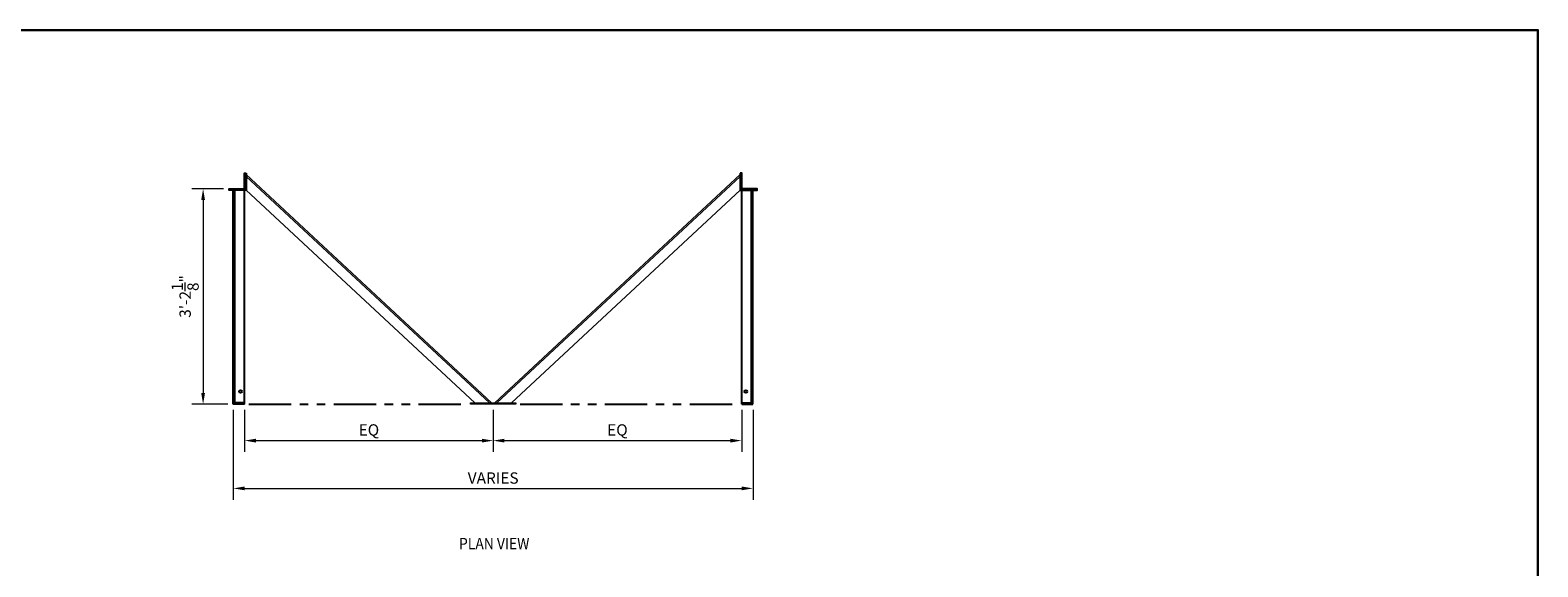
# Model space of a CAD drawing. Units: inches. Extents: x 367206 to 367750, y 218500 to 220033.
# Drawn here: x 367484 to 367750, y 218899 to 218993 of the extents above; entities that cross this region are included whole.
import ezdxf

# ---------------------------------------------------------------- set-up
doc = ezdxf.new("R2010")
doc.units = ezdxf.units.IN
doc.header["$MEASUREMENT"] = 0
doc.linetypes.add('HIDDEN2', pattern=[0.1875, 0.125, -0.0625])
doc.linetypes.add('PHANTOM2', pattern=[1.25, 0.625, -0.125, 0.125, -0.125, 0.125, -0.125])
for name, color, linetype in [('00 WR CUTTING LINE', 9, 'PHANTOM2'), ('00 WR OBJ 1', 7, 'Continuous'), ('00 WR TEXT', 3, 'Continuous')]:
    doc.layers.add(name, color=color, linetype=linetype)
for name, color, linetype, lineweight in [('00 WR DIM', 3, 'Continuous', 18), ('00 WR HIDDEN', 6, 'HIDDEN2', 20), ('00 WR SHEET', 7, 'Continuous', 30)]:
    doc.layers.add(name, color=color, linetype=linetype, lineweight=lineweight)
doc.styles.add('00 WR TEXT', font='arial.ttf', dxfattribs={"width": 0.9})
doc.dimstyles.new('00 WR STANDARD 016', dxfattribs={"dimscale": 16, "dimtxt": 0.125, "dimasz": 0.125, "dimexe": 0.125, "dimexo": 0.0625, "dimgap": 0.05, "dimtad": 1, "dimdec": 4, "dimzin": 3, "dimdsep": 46, "dimlunit": 4, "dimtxsty": '00 WR TEXT', "dimcen": 0, "dimclrd": 256, "dimclre": 256, "dimclrt": 256, "dimadec": 1, "dimazin": 0, "dimtfac": 1, "dimtdec": 4, "dimtofl": 0, "dimtmove": 0, "dimatfit": 3, "dimfxl": 1, "dimtfill": 1, "dimtolj": 1, "dimtzin": 0, "dimlwd": -1, "dimlwe": -1, "dimarcsym": 0})

# ---------------------------------------------------------------- blocks, each defined once
blk = doc.blocks.new('*D92')
at = {"layer": '00 WR DIM', "linetype": 'Continuous', "transparency": 16777216}
for p, q in [((367521.46, 218926.31), (367521.46, 218918.88)), ((367565.4, 218926.31), (367565.4, 218918.88)), ((367523.46, 218920.88), (367563.4, 218920.88))]:
    blk.add_line(p, q, dxfattribs=at)
at = {"layer": '00 WR DIM', "transparency": 16777216}
for points in [[(367523.46, 218921.21), (367523.46, 218920.54), (367521.46, 218920.88)], [(367563.4, 218921.21), (367563.4, 218920.54), (367565.4, 218920.88)]]:
    blk.add_solid(points, dxfattribs=at)
at = {"layer": 'Defpoints', "color": 0, "transparency": 16777216}
for p in [(367521.46, 218927.31), (367565.4, 218927.31), (367565.4, 218920.88)]:
    blk.add_point(p, dxfattribs=at)
at = {"layer": '00 WR DIM', "transparency": 16777216, "insert": (367543.43, 218922.77), "char_height": 2, "attachment_point": 5, "style": '00 WR TEXT', "bg_fill": 3, "box_fill_scale": 1.25, "bg_fill_color": 256, "bg_fill_true_color": 13158600, "bg_fill_transparency": 0}
blk.add_mtext('\\A1;EQ', dxfattribs=at)
blk = doc.blocks.new('*D93')
at = {"layer": '00 WR DIM', "linetype": 'Continuous', "transparency": 16777216}
for p, q in [((367565.4, 218926.31), (367565.4, 218918.88)), ((367609.34, 218926.31), (367609.34, 218918.88)), ((367567.4, 218920.88), (367607.34, 218920.88))]:
    blk.add_line(p, q, dxfattribs=at)
at = {"layer": '00 WR DIM', "transparency": 16777216}
for points in [[(367567.4, 218921.21), (367567.4, 218920.54), (367565.4, 218920.88)], [(367607.34, 218921.21), (367607.34, 218920.54), (367609.34, 218920.88)]]:
    blk.add_solid(points, dxfattribs=at)
at = {"layer": 'Defpoints', "color": 0, "transparency": 16777216}
for p in [(367565.4, 218927.31), (367609.34, 218927.31), (367609.34, 218920.88)]:
    blk.add_point(p, dxfattribs=at)
at = {"layer": '00 WR DIM', "transparency": 16777216, "insert": (367587.37, 218922.77), "char_height": 2, "attachment_point": 5, "style": '00 WR TEXT', "bg_fill": 3, "box_fill_scale": 1.25, "bg_fill_color": 256, "bg_fill_true_color": 13158600, "bg_fill_transparency": 0}
blk.add_mtext('\\A1;EQ', dxfattribs=at)
blk = doc.blocks.new('*D94')
at = {"layer": '00 WR DIM', "linetype": 'Continuous', "transparency": 16777216}
for p, q in [((367519.46, 218926.31), (367519.46, 218910.43)), ((367611.34, 218926.31), (367611.34, 218910.43)), ((367521.46, 218912.43), (367609.34, 218912.43))]:
    blk.add_line(p, q, dxfattribs=at)
at = {"layer": '00 WR DIM', "transparency": 16777216}
for points in [[(367521.46, 218912.76), (367521.46, 218912.1), (367519.46, 218912.43)], [(367609.34, 218912.76), (367609.34, 218912.1), (367611.34, 218912.43)]]:
    blk.add_solid(points, dxfattribs=at)
at = {"layer": 'Defpoints', "color": 0, "transparency": 16777216}
for p in [(367519.46, 218927.31), (367611.34, 218927.31), (367611.34, 218912.43)]:
    blk.add_point(p, dxfattribs=at)
at = {"layer": '00 WR DIM', "transparency": 16777216, "insert": (367565.4, 218914.26), "char_height": 2, "attachment_point": 5, "style": '00 WR TEXT', "bg_fill": 3, "box_fill_scale": 1.25, "bg_fill_color": 256, "bg_fill_true_color": 13158600, "bg_fill_transparency": 0}
blk.add_mtext('\\A1;VARIES', dxfattribs=at)
blk = doc.blocks.new('*D95')
at = {"layer": '00 WR DIM', "linetype": 'Continuous', "transparency": 16777216}
for p, q in [((367517.71, 218965.44), (367512.12, 218965.44)), ((367514.12, 218963.44), (367514.12, 218929.31)), ((367518.46, 218927.31), (367512.12, 218927.31))]:
    blk.add_line(p, q, dxfattribs=at)
at = {"layer": '00 WR DIM', "transparency": 16777216}
for points in [[(367513.78, 218963.44), (367514.45, 218963.44), (367514.12, 218965.44)], [(367513.78, 218929.31), (367514.45, 218929.31), (367514.12, 218927.31)]]:
    blk.add_solid(points, dxfattribs=at)
at = {"layer": 'Defpoints', "color": 0, "transparency": 16777216}
for p in [(367518.71, 218965.44), (367514.12, 218927.31), (367519.46, 218927.31)]:
    blk.add_point(p, dxfattribs=at)
at = {"layer": '00 WR DIM', "transparency": 16777216, "insert": (367510.94, 218946.38), "char_height": 2, "attachment_point": 5, "rotation": 90, "style": '00 WR TEXT', "bg_fill": 3, "box_fill_scale": 1.25, "bg_fill_color": 256, "bg_fill_true_color": 13158600, "bg_fill_transparency": 0}
blk.add_mtext('\\A1;3\'-2{\\H1x;\\S1/8;}"', dxfattribs=at)

msp = doc.modelspace()

# ---------------------------------------------------------------- linework, layer by layer
at = {"layer": '00 WR DIM'}
for p, q in [((367565.11697, 218927.56399), (367521.71072, 218967.93899)), ((367564.74991, 218927.56399), (367521.71072, 218967.59755)), ((367565.67947, 218927.56399), (367609.08572, 218967.93899)), ((367566.04654, 218927.56399), (367609.08572, 218967.59755)), ((367562.18045, 218927.56399), (367521.71072, 218965.20753)), ((367568.616, 218927.56399), (367609.08572, 218965.20753))]:
    msp.add_line(p, q, dxfattribs=at)
msp.add_lwpolyline([(367569.39822, 218927.56399), (367569.39822, 218927.31399), (367561.39822, 218927.31399), (367561.39822, 218927.56399)], close=True, dxfattribs=at)
at = {"layer": '00 WR HIDDEN', "ltscale": 4}
for p, q in [((367520.33572, 218927.56399), (367520.33572, 218927.31399)), ((367520.83572, 218927.56399), (367520.83572, 218927.31399)), ((367609.96072, 218927.56399), (367609.96072, 218927.31399)), ((367610.46072, 218927.56399), (367610.46072, 218927.31399))]:
    msp.add_line(p, q, dxfattribs=at)
at = {"layer": '00 WR OBJ 1', "ltscale": 4}
for p, q in [((367519.46072, 218927.31399), (367519.46072, 218965.18899)), ((367519.71072, 218927.31399), (367519.71072, 218965.18899)), ((367521.46072, 218927.31399), (367521.46072, 218965.18899)), ((367609.33572, 218927.31399), (367609.33572, 218965.18899)), ((367611.08572, 218927.31399), (367611.08572, 218965.18899)), ((367611.33572, 218927.31399), (367611.33572, 218965.18899)), ((367521.46072, 218927.31399), (367519.46072, 218927.31399)), ((367521.46072, 218927.56399), (367519.71072, 218927.56399)), ((367609.33572, 218927.56399), (367611.08572, 218927.56399)), ((367609.33572, 218927.31399), (367611.33572, 218927.31399))]:
    msp.add_line(p, q, dxfattribs=at)
for points in [[(367521.71072, 218968.18899), (367521.71072, 218965.18899), (367518.71072, 218965.18899), (367518.71072, 218965.43899), (367521.46072, 218965.43899), (367521.46072, 218968.18899)], [(367609.08572, 218968.18899), (367609.08572, 218965.18899), (367612.08572, 218965.18899), (367612.08572, 218965.43899), (367609.33572, 218965.43899), (367609.33572, 218968.18899)]]:
    msp.add_lwpolyline(points, close=True, dxfattribs=at)
for centre in [(367520.71072, 218929.56399), (367610.08572, 218929.56399)]:
    msp.add_circle(centre, 0.25, dxfattribs=at)
at = {"layer": '00 WR SHEET', "color": 7}
msp.add_lwpolyline([(367206.09879, 218641.48767), (367206.09879, 218993.48767), (367750.09879, 218993.48767), (367750.09879, 218641.48767)], close=True, dxfattribs=at)

# ---------------------------------------------------------------- texts
at = {"layer": '00 WR TEXT', "style": '00 WR TEXT', "width": 0.9}
msp.add_text('%%UPLAN VIEW', height=2, dxfattribs=at).set_placement((367559.36091, 218901.66219))

# ---------------------------------------------------------------- next in the draw order: dimensions: what is measured, and where the dimension line sits
at = {"layer": '00 WR DIM'}
dim = msp.add_linear_dim(base=(367565.39822, 218920.87721), p1=(367521.46072, 218927.31399), p2=(367565.39822, 218927.31399), text='EQ', dimstyle='00 WR STANDARD 016', dxfattribs=at)
dim.commit()
dim.dimension.update_dxf_attribs({"geometry": '*D92', "text_midpoint": (367543.42947, 218922.77271)})

# ---------------------------------------------------------------- next in the draw order: dimensions: what is measured, and where the dimension line sits
dim = msp.add_linear_dim(base=(367609.33572, 218920.87721), p1=(367565.39822, 218927.31399), p2=(367609.33572, 218927.31399), text='EQ', dimstyle='00 WR STANDARD 016', dxfattribs=at)
dim.commit()
dim.dimension.update_dxf_attribs({"geometry": '*D93', "text_midpoint": (367587.36697, 218922.77271)})

# ---------------------------------------------------------------- next in the draw order: dimensions: what is measured, and where the dimension line sits
dim = msp.add_linear_dim(base=(367611.33572, 218912.43038), p1=(367519.46072, 218927.31399), p2=(367611.33572, 218927.31399), text='VARIES', dimstyle='00 WR STANDARD 016', dxfattribs=at)
dim.commit()
dim.dimension.update_dxf_attribs({"geometry": '*D94', "text_midpoint": (367565.39822, 218914.26449)})

# ---------------------------------------------------------------- next in the draw order: linework, layer by layer
at = {"layer": '00 WR CUTTING LINE', "ltscale": 12, "transparency": 33554534}
for p, q in [((367522.21072, 218927.31399), (367560.64822, 218927.31399)), ((367570.14822, 218927.31399), (367608.58572, 218927.31399))]:
    msp.add_line(p, q, dxfattribs=at)

# ---------------------------------------------------------------- next in the draw order: dimensions: what is measured, and where the dimension line sits
at = {"layer": '00 WR DIM'}
dim = msp.add_linear_dim(base=(367514.11616, 218927.31399), p1=(367518.71072, 218965.43899), p2=(367519.46072, 218927.31399), angle=90, dimstyle='00 WR STANDARD 016', dxfattribs=at)
dim.commit()
dim.dimension.update_dxf_attribs({"geometry": '*D95', "text_midpoint": (367510.93985, 218946.37649)})

doc.saveas('drawing.dxf')
